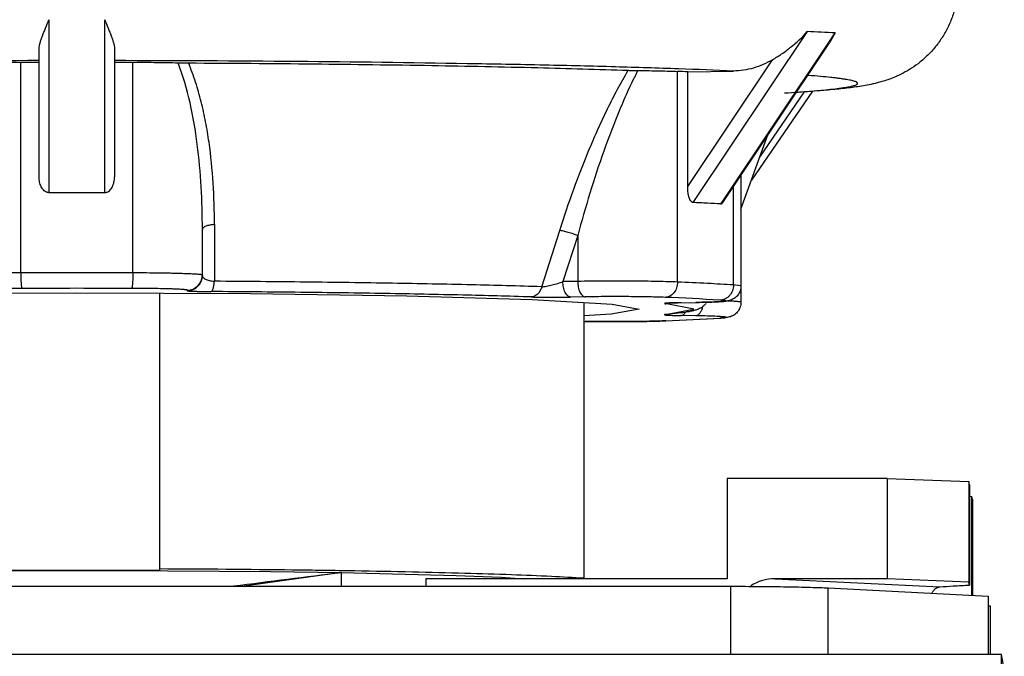
# Model space of a CAD drawing. Units: millimetres. Extents: x 5.7 to 47, y 9.5 to 63.8.
# Drawn here: x 27.3 to 46.9, y 38.5 to 51.2 of the extents above; entities that cross this region are included whole.
import ezdxf

# ---------------------------------------------------------------- set-up
doc = ezdxf.new("R2010")
doc.units = ezdxf.units.MM
doc.header["$LTSCALE"] = 4.796323
doc.layers.get('0').update_dxf_attribs({"linetype": 'CONTINUOUS'})

msp = doc.modelspace()

# ---------------------------------------------------------------- linework, layer by layer
at = {"color": 7}
for p, q in [((43.001, 50.955), (40.724, 47.547)), ((43.429, 50.736), (43.556, 50.927)), ((43.556, 50.927), (43.443, 50.727)), ((27.704, 48.058), (27.704, 50.612)), ((29.204, 50.612), (29.204, 48.058)), ((41.303, 47.554), (43.429, 50.736)), ((41.317, 47.544), (43.443, 50.727)), ((40.619, 47.866), (42.307, 50.392)), ((27.339, 50.342), (27.704, 50.343)), ((27.339, 46.144), (27.339, 50.342)), ((29.204, 50.343), (29.569, 50.342)), ((29.569, 46.144), (29.569, 50.342)), ((40.416, 45.962), (40.416, 50.16)), ((40.619, 50.151), (41.53, 50.166)), ((40.619, 47.866), (40.619, 50.151)), ((43.101, 49.764), (41.89, 47.993)), ((42.057, 48.449), (42.946, 49.751)), ((41.679, 47.412), (42.218, 48.893)), ((41.679, 48.086), (41.679, 45.559)), ((41.532, 45.905), (41.532, 47.866)), ((27.898, 47.744), (28.454, 47.745)), ((28.454, 47.745), (29.01, 47.744)), ((41.28, 47.519), (41.303, 47.554)), ((30.954, 46.091), (30.954, 47.012)), ((37.711, 45.868), (38.07, 46.991)), ((38.429, 46.887), (38.135, 45.97)), ((38.429, 46.887), (38.429, 45.975)), ((38.429, 45.975), (38.135, 45.97)), ((41.679, 45.886), (41.532, 45.905)), ((24.982, 45.733), (28.454, 45.749)), ((30.104, 40.222), (30.104, 45.742)), ((30.654, 45.801), (30.654, 45.791)), ((38.579, 45.667), (38.285, 45.662)), ((38.554, 40.059), (38.554, 45.555)), ((40.744, 45.423), (40.204, 45.526)), ((40.42, 45.55), (40.784, 45.556)), ((40.485, 45.551), (40.462, 45.551)), ((40.49, 45.551), (40.485, 45.551)), ((40.779, 45.556), (40.784, 45.556)), ((40.208, 45.317), (40.18, 45.316)), ((40.208, 45.321), (40.744, 45.423)), ((40.209, 45.317), (40.208, 45.317)), ((40.779, 45.29), (40.485, 45.295)), ((38.554, 45.179), (38.579, 45.179)), ((38.579, 45.179), (38.574, 45.179)), ((40.169, 45.189), (40.182, 45.19)), ((40.182, 45.189), (40.169, 45.189)), ((41.279, 45.245), (41.261, 45.244)), ((44.594, 42.051), (41.404, 42.051)), ((41.404, 42.051), (41.404, 40.052)), ((44.594, 42.051), (46.217, 41.985)), ((44.594, 42.051), (44.594, 40.052)), ((46.217, 41.985), (46.217, 39.985)), ((46.23, 41.924), (46.217, 41.985)), ((46.23, 41.924), (46.23, 39.925)), ((46.223, 41.694), (46.277, 41.691)), ((46.277, 39.723), (46.277, 41.691)), ((46.29, 41.631), (46.277, 41.691)), ((46.29, 41.631), (46.29, 39.722)), ((26.804, 40.222), (30.104, 40.222)), ((33.722, 40.172), (31.785, 39.9)), ((33.722, 39.9), (33.722, 40.172)), ((41.404, 40.052), (35.404, 40.051)), ((35.404, 40.051), (35.404, 39.9)), ((44.594, 40.052), (42.362, 40.052)), ((42.362, 40.052), (45.64, 39.889)), ((46.217, 39.985), (44.594, 40.052)), ((12.81, 39.9), (41.469, 39.9)), ((41.469, 39.9), (41.469, 38.542)), ((43.418, 39.867), (46.601, 39.706)), ((43.418, 38.543), (43.418, 39.867)), ((46.23, 39.925), (46.217, 39.985)), ((46.601, 39.706), (46.601, 38.543)), ((46.601, 39.512), (46.641, 39.511)), ((46.641, 39.511), (46.641, 38.543)), ((46.865, 38.543), (17.865, 38.538)), ((46.865, 30.447), (46.865, 38.543)), ((46.924, 38.255), (46.865, 38.543))]:
    msp.add_line(p, q, dxfattribs=at)
for points in [[(28.454, 45.749), (31.912, 45.733), (35.028, 45.687), (37.523, 45.614)], [(37.523, 45.614), (39.113, 45.523), (39.651, 45.423)], [(40.207, 45.541), (40.216, 45.542), (40.258, 45.545), (40.326, 45.547), (40.42, 45.55)], [(39.651, 45.423), (39.098, 45.322), (38.554, 45.291)], [(24.598, 40.194), (27.664, 40.216), (29.245, 40.216)], [(29.245, 40.216), (32.311, 40.194), (33.722, 40.173)], [(33.722, 40.173), (36.006, 40.116), (36.904, 40.081), (37.359, 40.051)]]:
    msp.add_lwpolyline(points, dxfattribs=at)
for centre, radius, start, end in [((39.46, -24.734), 75.771, 86.90144, 87.32174), ((36.764, -35.746), 85.983, 87.43014, 87.5656), ((40.312, 85.553), 35.893, 273.5746, 274.0085), ((37.497, -22.257), 69.878, 87.11732, 87.35315), ((38.122, -9.776), 57.382, 86.8451, 87.11386), ((28.454, -450.655), 496.8, 89.99997, 90.12861), ((28.455, -449.919), 496.064, 89.8713, 90.00012), ((30.654, 46.091), 0.3, 270.0096, 359.9639), ((30.654, 46.101), 0.3, 269.9904, 358.257), ((30.658, 46.1), 0.296, 358.2496, 359.9988), ((37.332, -27.181), 73.207, 87.11905, 87.58515), ((38.58, -2.787), 48.781, 86.5307, 87.143), ((28.454, -440.736), 486.573, 89.87138, 90.12862), ((37.651, -15.098), 60.807, 86.59631, 87.62687), ((40.178, 45.784), 0.253, 270.5509, 276.9071), ((39.196, 34.925), 10.651, 84.4539, 84.6988), ((40.176, 45.801), 0.271, 276.8362, 278.7466), ((40.403, 42.267), 3.281, 92.5427, 92.8933), ((39.184, 56.046), 10.776, 275.3032, 275.5846), ((37.651, 106.238), 61.101, 272.37339, 273.40412), ((37.665, 105.691), 60.554, 272.38272, 273.40508), ((66.364, -225.635), 267.803, 97.00088, 97.46275)]:
    msp.add_arc(centre, radius, start, end, dxfattribs=at)
msp.add_ellipse((42.362, 39.352), major_axis=(0.808, 0.001), ratio=0.865673, start_param=1.570197, end_param=2.21588, dxfattribs=at)
for points, knots in [([(45.996, 51.745), (45.989, 51.663), (45.964, 51.499), (45.898, 51.261), (45.803, 51.034), (45.684, 50.822), (45.542, 50.629), (45.407, 50.486), (45.294, 50.383), (45.181, 50.292), (45.041, 50.196), (44.878, 50.106), (44.696, 50.023), (44.535, 49.968), (44.395, 49.93), (44.284, 49.904), (44.108, 49.869), (43.857, 49.832), (43.538, 49.798), (43.181, 49.767), (42.928, 49.749), (42.793, 49.741)], [0, 0, 0, 0, 0.058919, 0.117656, 0.176123, 0.234082, 0.291203, 0.346989, 0.374127, 0.400529, 0.450379, 0.495202, 0.53363, 0.593084, 0.616463, 0.637216, 0.674464, 0.744237, 0.818839, 0.903454, 1, 1, 1, 1]), ([(27.704, 50.612), (27.704, 50.631), (27.708, 50.671), (27.723, 50.733), (27.745, 50.8), (27.77, 50.87), (27.8, 50.945), (27.843, 51.052), (27.877, 51.134), (27.899, 51.19)], [0, 0, 0, 0, 0.093537, 0.1976, 0.311516, 0.434396, 0.565488, 0.703943, 1, 1, 1, 1]), ([(27.899, 51.19), (27.899, 50.903), (27.898, 50.4), (27.898, 49.682), (27.898, 48.821), (27.898, 48.175), (27.898, 47.744)], [0, 0, 0, 0, 0.25, 0.437499, 0.625, 1, 1, 1, 1]), ([(29.01, 47.744), (29.01, 48.031), (29.01, 48.534), (29.009, 49.252), (29.01, 50.113), (29.009, 50.759), (29.009, 51.19)], [0, 0, 0, 0, 0.249999, 0.4375, 0.625001, 1, 1, 1, 1]), ([(29.009, 51.19), (29.031, 51.134), (29.065, 51.052), (29.108, 50.945), (29.137, 50.87), (29.163, 50.8), (29.184, 50.733), (29.199, 50.671), (29.204, 50.631), (29.204, 50.612)], [0, 0, 0, 0, 0.29606, 0.434517, 0.565612, 0.688495, 0.802405, 0.906464, 1, 1, 1, 1]), ([(42.307, 50.392), (42.369, 50.428), (42.493, 50.507), (42.733, 50.684), (42.9, 50.841), (43.001, 50.955)], [0, 0, 0, 0, 0.240142, 0.490589, 1, 1, 1, 1]), ([(42.307, 50.392), (42.247, 50.356), (42.125, 50.293), (41.931, 50.223), (41.732, 50.179), (41.597, 50.167), (41.53, 50.166)], [0, 0, 0, 0, 0.254201, 0.505079, 0.753373, 1, 1, 1, 1]), ([(27.704, 50.374), (26.492, 50.372), (24.15, 50.361), (21.295, 50.326), (19.181, 50.286), (17.778, 50.252), (16.524, 50.213), (15.742, 50.183), (15.378, 50.166)], [0, 0, 0, 0, 0.294915, 0.569841, 0.694919, 0.809348, 0.911524, 1, 1, 1, 1]), ([(26.438, 50.331), (26.577, 50.335), (26.877, 50.34), (27.177, 50.342), (27.339, 50.342)], [0, 0, 0, 0, 0.463403, 1, 1, 1, 1]), ([(41.53, 50.166), (41.166, 50.183), (40.383, 50.213), (39.13, 50.252), (37.727, 50.286), (35.613, 50.326), (32.758, 50.361), (30.416, 50.372), (29.204, 50.374)], [0, 0, 0, 0, 0.088476, 0.190652, 0.305081, 0.430159, 0.705085, 1, 1, 1, 1]), ([(29.569, 50.342), (29.73, 50.342), (30.031, 50.34), (30.331, 50.335), (30.47, 50.331)], [0, 0, 0, 0, 0.536599, 1, 1, 1, 1]), ([(30.954, 47.012), (30.954, 47.296), (30.94, 47.861), (30.864, 48.704), (30.725, 49.533), (30.572, 50.073), (30.47, 50.331)], [0, 0, 0, 0, 0.252254, 0.50328, 0.752815, 1, 1, 1, 1]), ([(30.47, 50.331), (30.485, 50.33), (30.554, 50.329), (30.623, 50.328), (30.676, 50.328)], [0, 0, 0, 0, 0.220706, 1, 1, 1, 1]), ([(31.194, 47.107), (31.195, 47.382), (31.179, 47.93), (31.112, 48.613), (31.023, 49.153), (30.936, 49.553), (30.824, 49.946), (30.73, 50.203), (30.676, 50.328)], [0, 0, 0, 0, 0.251179, 0.501421, 0.626256, 0.750919, 0.875467, 1, 1, 1, 1]), ([(30.676, 50.328), (31.51, 50.324), (33.126, 50.312), (35.444, 50.282), (37.53, 50.24), (38.834, 50.202), (39.434, 50.181)], [0, 0, 0, 0, 0.285656, 0.553323, 0.794108, 1, 1, 1, 1]), ([(38.07, 46.991), (38.158, 47.266), (38.345, 47.814), (38.607, 48.489), (38.837, 49.022), (39.022, 49.417), (39.219, 49.804), (39.36, 50.057), (39.434, 50.181)], [0, 0, 0, 0, 0.248992, 0.499276, 0.624731, 0.750208, 0.875456, 1, 1, 1, 1]), ([(39.627, 50.177), (39.56, 50.049), (39.433, 49.789), (39.201, 49.255), (38.94, 48.57), (38.666, 47.734), (38.505, 47.17), (38.429, 46.887)], [0, 0, 0, 0, 0.123022, 0.247547, 0.49818, 0.749297, 1, 1, 1, 1]), ([(39.434, 50.181), (39.463, 50.18), (39.527, 50.178), (39.592, 50.177), (39.627, 50.177)], [0, 0, 0, 0, 0.451313, 1, 1, 1, 1]), ([(39.627, 50.177), (39.775, 50.175), (39.985, 50.173), (40.249, 50.166), (40.364, 50.162), (40.416, 50.16)], [0, 0, 0, 0, 0.562145, 0.800033, 1, 1, 1, 1]), ([(42.821, 49.748), (42.986, 49.759), (43.216, 49.777), (43.501, 49.806), (43.646, 49.824), (43.744, 49.839), (43.806, 49.849), (43.859, 49.859), (43.904, 49.87), (43.941, 49.88), (43.969, 49.89), (43.987, 49.899), (43.996, 49.907), (44.001, 49.913), (44.003, 49.918), (44.004, 49.926), (43.998, 49.934), (43.99, 49.94), (43.978, 49.948), (43.957, 49.957), (43.925, 49.967), (43.884, 49.977), (43.836, 49.988), (43.778, 49.998), (43.713, 50.008), (43.639, 50.019), (43.557, 50.029), (43.431, 50.043), (43.253, 50.061), (43.105, 50.073), (43.025, 50.079)], [0, 0, 0, 0, 0.224038, 0.314133, 0.389395, 0.421427, 0.449716, 0.474264, 0.495083, 0.512198, 0.525669, 0.535636, 0.539417, 0.542516, 0.545114, 0.547514, 0.553084, 0.556816, 0.561328, 0.572901, 0.588061, 0.606898, 0.629454, 0.655746, 0.68578, 0.719555, 0.757064, 0.79829, 0.891822, 1, 1, 1, 1]), ([(27.898, 47.744), (27.889, 47.744), (27.873, 47.746), (27.84, 47.756), (27.804, 47.779), (27.77, 47.817), (27.745, 47.861), (27.726, 47.908), (27.709, 47.973), (27.704, 48.024), (27.704, 48.058)], [0, 0, 0, 0, 0.06257, 0.125139, 0.249871, 0.374785, 0.499801, 0.624874, 0.749982, 1, 1, 1, 1]), ([(29.01, 47.744), (29.018, 47.744), (29.035, 47.746), (29.068, 47.756), (29.104, 47.779), (29.137, 47.817), (29.163, 47.861), (29.182, 47.908), (29.199, 47.973), (29.204, 48.024), (29.204, 48.058)], [0, 0, 0, 0, 0.062569, 0.125139, 0.249871, 0.374785, 0.499801, 0.624874, 0.749982, 1, 1, 1, 1]), ([(40.724, 47.547), (40.719, 47.548), (40.71, 47.55), (40.697, 47.558), (40.685, 47.571), (40.67, 47.593), (40.655, 47.625), (40.641, 47.669), (40.631, 47.716), (40.624, 47.765), (40.62, 47.815), (40.619, 47.849), (40.619, 47.866)], [0, 0, 0, 0, 0.039113, 0.082304, 0.130949, 0.184852, 0.304825, 0.435738, 0.573001, 0.71386, 0.856618, 1, 1, 1, 1]), ([(41.28, 47.519), (41.283, 47.519), (41.29, 47.52), (41.3, 47.525), (41.309, 47.534), (41.315, 47.541), (41.317, 47.544)], [0, 0, 0, 0, 0.214478, 0.445494, 0.70623, 1, 1, 1, 1]), ([(31.194, 47.107), (31.179, 47.106), (31.148, 47.103), (31.102, 47.096), (31.06, 47.087), (31.023, 47.075), (30.993, 47.061), (30.971, 47.046), (30.957, 47.03), (30.954, 47.018), (30.954, 47.012)], [0, 0, 0, 0, 0.172659, 0.343127, 0.504062, 0.648249, 0.769799, 0.866787, 0.940828, 1, 1, 1, 1]), ([(31.194, 47.107), (31.194, 47.013), (31.194, 46.778), (31.193, 46.401), (31.193, 46.119), (31.193, 45.978)], [0, 0, 0, 0, 0.250008, 0.624994, 1, 1, 1, 1]), ([(38.429, 46.887), (38.4, 46.899), (38.338, 46.922), (38.243, 46.952), (38.153, 46.976), (38.095, 46.988), (38.07, 46.991)], [0, 0, 0, 0, 0.250296, 0.531687, 0.795725, 1, 1, 1, 1]), ([(27.339, 46.144), (27.247, 46.144), (27.067, 46.143), (26.847, 46.141), (26.68, 46.138), (26.564, 46.136), (26.456, 46.133), (26.356, 46.13), (26.266, 46.127), (26.187, 46.124), (26.118, 46.121), (26.061, 46.117), (26.021, 46.114), (25.996, 46.111), (25.981, 46.109), (25.97, 46.107), (25.961, 46.105), (25.956, 46.103), (25.954, 46.101), (25.954, 46.1)], [0, 0, 0, 0, 0.198626, 0.387605, 0.476294, 0.560114, 0.638356, 0.710334, 0.775392, 0.832993, 0.88263, 0.923868, 0.956387, 0.969283, 0.979899, 0.988232, 0.994288, 0.998116, 1, 1, 1, 1]), ([(27.339, 46.144), (27.339, 46.125), (27.339, 46.086), (27.34, 46.03), (27.342, 45.978), (27.345, 45.932), (27.348, 45.898), (27.351, 45.876), (27.353, 45.862), (27.355, 45.852), (27.357, 45.844), (27.359, 45.838), (27.361, 45.836), (27.362, 45.835)], [0, 0, 0, 0, 0.188458, 0.371147, 0.540511, 0.690322, 0.814992, 0.866351, 0.909794, 0.94494, 0.971534, 0.989636, 1, 1, 1, 1]), ([(29.569, 46.144), (29.569, 46.125), (29.569, 46.086), (29.568, 46.03), (29.566, 45.978), (29.563, 45.932), (29.56, 45.898), (29.557, 45.876), (29.555, 45.862), (29.553, 45.852), (29.551, 45.844), (29.549, 45.838), (29.547, 45.836), (29.546, 45.835)], [0, 0, 0, 0, 0.188458, 0.371147, 0.540511, 0.690322, 0.814992, 0.866351, 0.909794, 0.94494, 0.971534, 0.989636, 1, 1, 1, 1]), ([(30.954, 46.1), (30.954, 46.101), (30.951, 46.103), (30.947, 46.105), (30.938, 46.107), (30.927, 46.109), (30.912, 46.111), (30.886, 46.114), (30.847, 46.117), (30.79, 46.121), (30.721, 46.124), (30.641, 46.127), (30.551, 46.13), (30.452, 46.133), (30.344, 46.136), (30.228, 46.138), (30.061, 46.141), (29.84, 46.143), (29.661, 46.144), (29.569, 46.144)], [0, 0, 0, 0, 0.001884, 0.005712, 0.011768, 0.020101, 0.030717, 0.043613, 0.076132, 0.11737, 0.167007, 0.224608, 0.289666, 0.361644, 0.439886, 0.523706, 0.612395, 0.801374, 1, 1, 1, 1]), ([(30.954, 46.091), (30.954, 46.084), (30.956, 46.071), (30.969, 46.053), (30.988, 46.036), (31.015, 46.02), (31.049, 46.006), (31.091, 45.993), (31.14, 45.983), (31.174, 45.979), (31.193, 45.978)], [0, 0, 0, 0, 0.066455, 0.140059, 0.229718, 0.339553, 0.471579, 0.626728, 0.804546, 1, 1, 1, 1]), ([(31.131, 45.772), (31.135, 45.773), (31.14, 45.776), (31.147, 45.783), (31.154, 45.793), (31.162, 45.811), (31.17, 45.836), (31.178, 45.867), (31.186, 45.915), (31.191, 45.952), (31.193, 45.978)], [0, 0, 0, 0, 0.050939, 0.0841, 0.123315, 0.220602, 0.342906, 0.488212, 0.650815, 1, 1, 1, 1]), ([(37.711, 45.868), (37.246, 45.883), (36.256, 45.909), (34.692, 45.94), (32.984, 45.963), (31.801, 45.974), (31.193, 45.978)], [0, 0, 0, 0, 0.214027, 0.455832, 0.71985, 1, 1, 1, 1]), ([(37.711, 45.868), (37.726, 45.869), (37.758, 45.873), (37.828, 45.884), (37.92, 45.905), (38.029, 45.935), (38.101, 45.957), (38.135, 45.97)], [0, 0, 0, 0, 0.1033, 0.222407, 0.48397, 0.750144, 1, 1, 1, 1]), ([(38.285, 45.662), (38.275, 45.663), (38.255, 45.668), (38.226, 45.686), (38.2, 45.717), (38.176, 45.757), (38.158, 45.805), (38.14, 45.877), (38.135, 45.933), (38.135, 45.97)], [0, 0, 0, 0, 0.076335, 0.165803, 0.273875, 0.400908, 0.544163, 0.696938, 1, 1, 1, 1]), ([(40.416, 45.962), (40.357, 45.964), (40.225, 45.969), (39.924, 45.976), (39.496, 45.981), (38.965, 45.981), (38.604, 45.978), (38.429, 45.975)], [0, 0, 0, 0, 0.090027, 0.198601, 0.455562, 0.735535, 1, 1, 1, 1]), ([(38.429, 45.975), (38.429, 45.936), (38.434, 45.879), (38.453, 45.808), (38.471, 45.762), (38.493, 45.723), (38.519, 45.693), (38.548, 45.673), (38.569, 45.668), (38.579, 45.667)], [0, 0, 0, 0, 0.315303, 0.463097, 0.599063, 0.720554, 0.826408, 0.918058, 1, 1, 1, 1]), ([(40.416, 45.962), (40.416, 45.923), (40.404, 45.846), (40.359, 45.761), (40.308, 45.709), (40.265, 45.68), (40.218, 45.662), (40.185, 45.657), (40.169, 45.657)], [0, 0, 0, 0, 0.270018, 0.529259, 0.652884, 0.771928, 0.88727, 1, 1, 1, 1]), ([(41.679, 45.886), (41.679, 45.854), (41.668, 45.788), (41.629, 45.714), (41.585, 45.666), (41.548, 45.636), (41.51, 45.615), (41.474, 45.6), (41.444, 45.591), (41.415, 45.585), (41.383, 45.58), (41.346, 45.577), (41.289, 45.572), (41.204, 45.568), (41.083, 45.563), (40.941, 45.559), (40.838, 45.557), (40.784, 45.556)], [0, 0, 0, 0, 0.092235, 0.183996, 0.229584, 0.274209, 0.316643, 0.353509, 0.381918, 0.403831, 0.438257, 0.471787, 0.508858, 0.599014, 0.712082, 0.846716, 1, 1, 1, 1]), ([(41.532, 45.905), (41.532, 45.866), (41.518, 45.789), (41.468, 45.704), (41.413, 45.653), (41.366, 45.624), (41.315, 45.606), (41.279, 45.602), (41.261, 45.602)], [0, 0, 0, 0, 0.260529, 0.515257, 0.639649, 0.761565, 0.881552, 1, 1, 1, 1]), ([(27.362, 45.835), (27.288, 45.835), (27.145, 45.835), (26.938, 45.832), (26.775, 45.83), (26.656, 45.827), (26.576, 45.825), (26.504, 45.822), (26.44, 45.819), (26.385, 45.817), (26.34, 45.814), (26.308, 45.811), (26.287, 45.809), (26.276, 45.807), (26.267, 45.806), (26.26, 45.804), (26.256, 45.803), (26.254, 45.801), (26.254, 45.801)], [0, 0, 0, 0, 0.198628, 0.387607, 0.560114, 0.638354, 0.710331, 0.775388, 0.832988, 0.882625, 0.923865, 0.956384, 0.969281, 0.979898, 0.988231, 0.994287, 0.998116, 1, 1, 1, 1]), ([(30.654, 45.801), (30.654, 45.801), (30.652, 45.803), (30.648, 45.804), (30.641, 45.806), (30.632, 45.807), (30.621, 45.809), (30.6, 45.811), (30.568, 45.814), (30.522, 45.817), (30.468, 45.819), (30.404, 45.822), (30.332, 45.825), (30.252, 45.827), (30.133, 45.83), (29.97, 45.832), (29.763, 45.835), (29.62, 45.835), (29.546, 45.835)], [0, 0, 0, 0, 0.001884, 0.005713, 0.011769, 0.020102, 0.030719, 0.043616, 0.076135, 0.117375, 0.167011, 0.224612, 0.289669, 0.361646, 0.439886, 0.612393, 0.801372, 1, 1, 1, 1]), ([(30.654, 45.791), (30.654, 45.79), (30.655, 45.79), (30.657, 45.789), (30.664, 45.787), (30.674, 45.786), (30.688, 45.784), (30.706, 45.783), (30.729, 45.782), (30.755, 45.78), (30.785, 45.779), (30.818, 45.778), (30.869, 45.776), (30.94, 45.775), (31.033, 45.773), (31.097, 45.773), (31.131, 45.772)], [0, 0, 0, 0, 0.001945, 0.005566, 0.018888, 0.040615, 0.070791, 0.109326, 0.156056, 0.210809, 0.273335, 0.343277, 0.420269, 0.59361, 0.788933, 1, 1, 1, 1]), ([(37.503, 45.665), (37.049, 45.68), (36.081, 45.705), (34.552, 45.735), (32.882, 45.758), (31.726, 45.769), (31.131, 45.772)], [0, 0, 0, 0, 0.214027, 0.455833, 0.71985, 1, 1, 1, 1]), ([(37.711, 45.868), (37.704, 45.842), (37.684, 45.791), (37.637, 45.724), (37.575, 45.679), (37.526, 45.666), (37.503, 45.665)], [0, 0, 0, 0, 0.264977, 0.528196, 0.774582, 1, 1, 1, 1]), ([(37.503, 45.665), (37.56, 45.663), (37.684, 45.661), (37.944, 45.659), (38.148, 45.66), (38.285, 45.662)], [0, 0, 0, 0, 0.216694, 0.47651, 1, 1, 1, 1]), ([(40.169, 45.657), (40.121, 45.659), (40.016, 45.662), (39.775, 45.668), (39.432, 45.672), (39.008, 45.672), (38.719, 45.67), (38.579, 45.667)], [0, 0, 0, 0, 0.090029, 0.198604, 0.455562, 0.735533, 1, 1, 1, 1]), ([(40.237, 45.544), (40.228, 45.544), (40.211, 45.543), (40.188, 45.541), (40.173, 45.54), (40.164, 45.538), (40.159, 45.538), (40.156, 45.537), (40.155, 45.536), (40.154, 45.536), (40.154, 45.535), (40.154, 45.535), (40.155, 45.534), (40.156, 45.534), (40.158, 45.533), (40.161, 45.533), (40.166, 45.532), (40.172, 45.531), (40.177, 45.53), (40.18, 45.53)], [0, 0, 0, 0, 0.253979, 0.458821, 0.611626, 0.66771, 0.709983, 0.738399, 0.747544, 0.753634, 0.757784, 0.762757, 0.770516, 0.781637, 0.79629, 0.814536, 0.861884, 0.923725, 1, 1, 1, 1]), ([(40.462, 45.551), (40.425, 45.55), (40.356, 45.549), (40.288, 45.546), (40.258, 45.545)], [0, 0, 0, 0, 0.552691, 1, 1, 1, 1]), ([(40.779, 45.556), (40.81, 45.557), (40.871, 45.558), (40.959, 45.56), (41.04, 45.562), (41.114, 45.565), (41.179, 45.567), (41.236, 45.57), (41.284, 45.573), (41.318, 45.575), (41.34, 45.578), (41.352, 45.579), (41.363, 45.581), (41.37, 45.582), (41.374, 45.583), (41.376, 45.584), (41.378, 45.585), (41.379, 45.586), (41.379, 45.587), (41.378, 45.588), (41.377, 45.588), (41.376, 45.589), (41.373, 45.59), (41.369, 45.591), (41.361, 45.593), (41.351, 45.594), (41.338, 45.596), (41.322, 45.597), (41.304, 45.599), (41.283, 45.6), (41.269, 45.601), (41.261, 45.602)], [0, 0, 0, 0, 0.130461, 0.252802, 0.365732, 0.46815, 0.559245, 0.638246, 0.704504, 0.757457, 0.77878, 0.796618, 0.810956, 0.821788, 0.825897, 0.82915, 0.831573, 0.833249, 0.834426, 0.835694, 0.837554, 0.84019, 0.843662, 0.847996, 0.85929, 0.874119, 0.892473, 0.9143, 0.939539, 0.968127, 1, 1, 1, 1]), ([(40.981, 45.536), (40.968, 45.518), (40.943, 45.49), (40.912, 45.467), (40.898, 45.458)], [0, 0, 0, 0, 0.562743, 1, 1, 1, 1]), ([(41.679, 45.559), (41.679, 45.524), (41.666, 45.453), (41.62, 45.375), (41.571, 45.326), (41.52, 45.291), (41.463, 45.267), (41.407, 45.256), (41.35, 45.249), (41.308, 45.247), (41.279, 45.245)], [0, 0, 0, 0, 0.186184, 0.371245, 0.462718, 0.551369, 0.695803, 0.781115, 0.848107, 1, 1, 1, 1]), ([(41.679, 45.559), (41.679, 45.56), (41.677, 45.562), (41.672, 45.564), (41.659, 45.567), (41.638, 45.57), (41.609, 45.573), (41.571, 45.576), (41.526, 45.579), (41.473, 45.582), (41.435, 45.583), (41.415, 45.584)], [0, 0, 0, 0, 0.007348, 0.020816, 0.070165, 0.150354, 0.261329, 0.402701, 0.573605, 0.773047, 1, 1, 1, 1]), ([(40.18, 45.316), (40.178, 45.316), (40.172, 45.315), (40.166, 45.314), (40.161, 45.313), (40.158, 45.313), (40.157, 45.312), (40.155, 45.312), (40.154, 45.312), (40.154, 45.311), (40.154, 45.31), (40.155, 45.31), (40.156, 45.309), (40.161, 45.308), (40.17, 45.307), (40.187, 45.305), (40.209, 45.303), (40.225, 45.303), (40.234, 45.302)], [0, 0, 0, 0, 0.077571, 0.140654, 0.1892, 0.208031, 0.223258, 0.234938, 0.243221, 0.248585, 0.252716, 0.258462, 0.267177, 0.294696, 0.391356, 0.542775, 0.746606, 1, 1, 1, 1]), ([(40.898, 45.458), (40.884, 45.448), (40.857, 45.433), (40.807, 45.412), (40.75, 45.394), (40.681, 45.378), (40.575, 45.359), (40.416, 45.338), (40.283, 45.324), (40.208, 45.317)], [0, 0, 0, 0, 0.072894, 0.130078, 0.228351, 0.325212, 0.431029, 0.683804, 1, 1, 1, 1]), ([(40.234, 45.302), (40.27, 45.3), (40.354, 45.297), (40.437, 45.295), (40.485, 45.295)], [0, 0, 0, 0, 0.432324, 1, 1, 1, 1]), ([(40.485, 45.295), (40.492, 45.295), (40.509, 45.299), (40.532, 45.311), (40.555, 45.332), (40.569, 45.35), (40.575, 45.36)], [0, 0, 0, 0, 0.200214, 0.427051, 0.691999, 1, 1, 1, 1]), ([(40.915, 45.469), (40.909, 45.445), (40.895, 45.4), (40.868, 45.35), (40.842, 45.32), (40.822, 45.303), (40.801, 45.293), (40.786, 45.29), (40.779, 45.29)], [0, 0, 0, 0, 0.316481, 0.589223, 0.707189, 0.813399, 0.909882, 1, 1, 1, 1]), ([(40.182, 45.189), (40.133, 45.187), (40.026, 45.184), (39.781, 45.178), (39.435, 45.174), (39.007, 45.174), (38.715, 45.176), (38.574, 45.179)], [0, 0, 0, 0, 0.091199, 0.200163, 0.456744, 0.735969, 1, 1, 1, 1]), ([(38.579, 45.179), (38.719, 45.176), (39.008, 45.174), (39.432, 45.174), (39.775, 45.178), (40.016, 45.184), (40.121, 45.187), (40.169, 45.189)], [0, 0, 0, 0, 0.264467, 0.544438, 0.801396, 0.909971, 1, 1, 1, 1]), ([(41.203, 45.278), (41.141, 45.281), (40.999, 45.285), (40.858, 45.288), (40.779, 45.29)], [0, 0, 0, 0, 0.439024, 1, 1, 1, 1]), ([(41.316, 45.271), (41.309, 45.271), (41.271, 45.274), (41.233, 45.276), (41.203, 45.278)], [0, 0, 0, 0, 0.204737, 1, 1, 1, 1]), ([(41.261, 45.244), (41.269, 45.245), (41.284, 45.246), (41.305, 45.247), (41.324, 45.249), (41.34, 45.251), (41.353, 45.252), (41.363, 45.254), (41.371, 45.255), (41.376, 45.257), (41.378, 45.258), (41.379, 45.259), (41.379, 45.26), (41.378, 45.261), (41.377, 45.262), (41.375, 45.262), (41.372, 45.263), (41.367, 45.265), (41.359, 45.266), (41.347, 45.268), (41.333, 45.269), (41.322, 45.27), (41.316, 45.271)], [0, 0, 0, 0, 0.128901, 0.244064, 0.345211, 0.432073, 0.50439, 0.561949, 0.604752, 0.633036, 0.642015, 0.648061, 0.652641, 0.658476, 0.667184, 0.67928, 0.694934, 0.714213, 0.763736, 0.827913, 0.906697, 1, 1, 1, 1]), ([(38.554, 40.059), (38.338, 40.073), (37.857, 40.099), (37.067, 40.131), (36.144, 40.16), (35.103, 40.185), (33.959, 40.207), (32.281, 40.231), (30.987, 40.241), (30.104, 40.245)], [0, 0, 0, 0, 0.076818, 0.170843, 0.280626, 0.404489, 0.540527, 0.686639, 1, 1, 1, 1]), ([(41.469, 39.9), (41.663, 39.9), (42.039, 39.898), (42.569, 39.892), (42.97, 39.884), (43.244, 39.875), (43.363, 39.87), (43.418, 39.867)], [0, 0, 0, 0, 0.298812, 0.577241, 0.816391, 0.916047, 1, 1, 1, 1]), ([(45.483, 39.768), (45.493, 39.785), (45.515, 39.817), (45.553, 39.855), (45.595, 39.88), (45.625, 39.888), (45.64, 39.889)], [0, 0, 0, 0, 0.296333, 0.554001, 0.783761, 1, 1, 1, 1]), ([(45.64, 39.889), (45.729, 39.896), (45.926, 39.909), (46.122, 39.92), (46.23, 39.925)], [0, 0, 0, 0, 0.453723, 1, 1, 1, 1])]:
    msp.add_open_spline(points, degree=3, knots=knots, dxfattribs=at)

doc.saveas('drawing.dxf')
